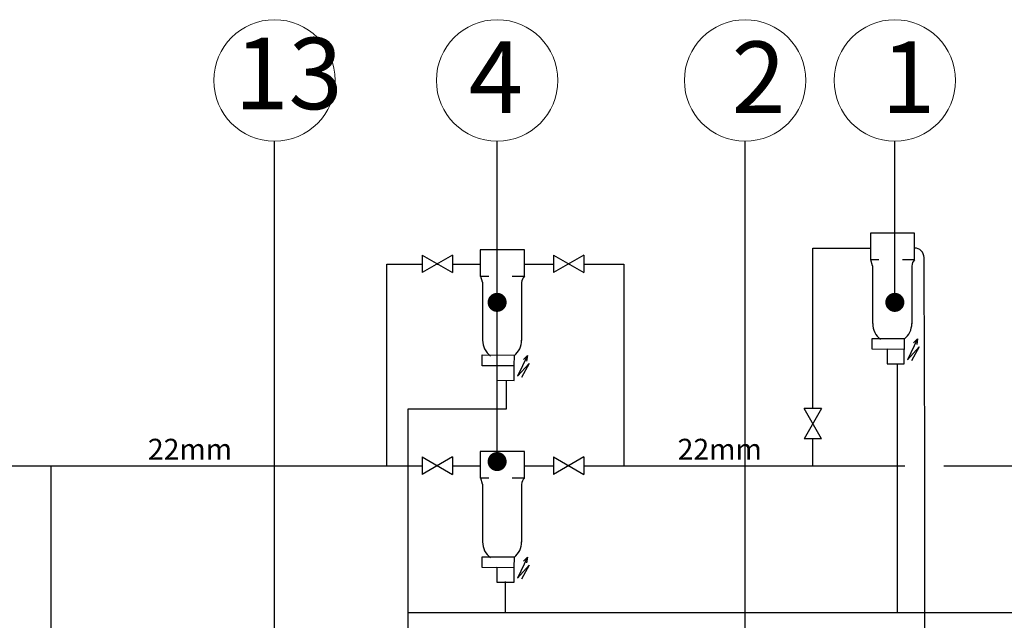
# Model space of a CAD drawing. Units: millimetres. Extents: x 3116 to 6384, y 3172 to 4199.
# Drawn here: x 4878 to 5291, y 3422 to 3674 of the extents above; entities that cross this region are included whole.
import ezdxf

# ---------------------------------------------------------------- set-up
doc = ezdxf.new("R2010")
doc.units = ezdxf.units.MM
for name, color, linetype, lineweight in [('GAZ_AIR', 7, 'GAS_LINE_AIR', 30), ('GAZ_TLEN', 253, 'GAS_LINE_O2', 30), ('gazmed', 255, 'Continuous', 20), ('GAZY MEDYCZNE RURY', 7, 'Continuous', 30)]:
    doc.layers.add(name, color=color, linetype=linetype, lineweight=lineweight)
for name, color, linetype in [('GAZ_ODWODNIENIE', 6, 'Continuous'), ('GAZYMED OPISY', 255, 'Continuous'), ('RYS015', 252, 'Continuous')]:
    doc.layers.add(name, color=color, linetype=linetype)
doc.styles.add('HGM', font='txt', dxfattribs={"height": 8})
doc.styles.add('SIMPLEX', font='simplex.shx', dxfattribs={"height": 80})
doc.linetypes.add('GAS_LINE_AIR', pattern='A,50,-10,["AIR",Standard,S=5,R=0,X=-5,Y=-3],-10', length=70)
doc.linetypes.add('GAS_LINE_O2', pattern='A,50,-10,["O2",Standard,S=5,R=0,X=-5,Y=-3],-10', length=70)
doc.dimstyles.new('HGM', dxfattribs={"dimtxt": 8, "dimasz": 8, "dimexe": 0.18, "dimexo": 0.0625, "dimgap": 0.5, "dimtad": 1, "dimtih": 1, "dimtoh": 1, "dimdec": 0, "dimzin": 0, "dimdsep": 46, "dimtxsty": 'HGM', "dimcen": 0.09, "dimclrd": 256, "dimclrt": 256, "dimadec": 0, "dimazin": 0, "dimtfac": 1, "dimtdec": 0, "dimtofl": 0, "dimtmove": 0, "dimatfit": 3, "dimldrblk": 'ARCHTICK', "dimfxl": 1, "dimtolj": 1, "dimtzin": 0, "dimarcsym": 0})

# ---------------------------------------------------------------- blocks, each defined once
blk = doc.blocks.new('ZK-DN25')
at = {"layer": 'GAZ_AIR', "lineweight": -2}
for p, q in [((10854.86, 7716.59), (10851.21, 7716.59)), ((10854.86, 7716.59), (10851.21, 7710.19)), ((10854.86, 7710.19), (10851.21, 7716.59)), ((10854.86, 7710.19), (10851.21, 7710.19))]:
    blk.add_line(p, q, dxfattribs=at)
at = {"layer": 'GAZ_AIR', "lineweight": -2, "ltscale": 0.3}
blk.add_line((10853.04, 7713.38), (10853.04, 7713.4), dxfattribs=at)
blk = doc.blocks.new('FILTR')
at = {"layer": 'GAZ_AIR', "color": 3, "linetype": 'ByBlock'}
for p, q in [((11049.65, 7756.18), (11040.39, 7756.18)), ((11040.39, 7756.18), (11040.39, 7750.62)), ((11049.65, 7750.62), (11049.65, 7756.18)), ((11040.85, 7749.37), (11040.48, 7750.62)), ((11042.17, 7750.62), (11040.48, 7750.62)), ((11040.85, 7749.37), (11040.85, 7737.25)), ((11049.45, 7750.62), (11047.1, 7750.62)), ((11049.08, 7749.31), (11049.08, 7737.17))]:
    blk.add_line(p, q, dxfattribs=at)
at = {"layer": 'GAZ_AIR', "color": 3, "linetype": 'ByBlock', "ltscale": 0.8}
for p, q in [((11050.3, 7734.02), (11048.21, 7729.65)), ((11050.3, 7734.02), (11049.47, 7733.16)), ((11050.3, 7734.02), (11050.13, 7732.84)), ((11048.21, 7729.65), (11050.64, 7732.36)), ((11050.64, 7732.36), (11049.02, 7729.39))]:
    blk.add_line(p, q, dxfattribs=at)
at = {"layer": 'GAZ_AIR', "color": 3, "linetype": 'ByBlock'}
for points in [[(11047.47, 7731.82), (11040.78, 7731.83), (11040.78, 7734.12), (11047.48, 7734.1)], [(11047.48, 7731.82), (11043.89, 7731.83), (11043.88, 7728.81), (11047.48, 7728.8)]]:
    blk.add_lwpolyline(points, close=True, dxfattribs=at)
for centre, radius, start, end in [((11051.01, 7749.26), 1.93, 134.8497, 178.4788), ((11044.98, 7737.21), 4.1, 179.4778, 233.5663), ((11044.98, 7737.21), 4.1, 307.7462, 0.5222)]:
    blk.add_arc(centre, radius, start, end, dxfattribs=at)
blk = doc.blocks.new('filtr DF-C')
at = {"layer": 'GAZ_AIR', "ltscale": 0.8}
blk.add_blockref('FILTR', (2566.68, -1329.53), dxfattribs=at)
blk = doc.blocks.new('filtr DF-V')
at = {"layer": 'GAZ_AIR', "ltscale": 0.8}
blk.add_blockref('FILTR', (2294.87, -1333.01), dxfattribs=at)

msp = doc.modelspace()

# ---------------------------------------------------------------- linework, layer by layer
at = {"layer": 'GAZ_AIR'}
for p, q in [((5032.24, 3487.07), (5032.22, 3571.73)), ((5032.22, 3571.73), (5047.01, 3571.73)), ((5053.34, 3571.73), (5053.46, 3571.73)), ((5059.79, 3571.73), (5071.42, 3571.73)), ((5089.93, 3571.73), (5102.17, 3571.73)), ((5257.77, 3569.26), (5257.77, 3574.43)), ((5258.05, 3493.14), (5257.77, 3569.26)), ((5258.05, 3305.68), (5258.05, 3493.14)), ((4816.75, 3487.07), (5047.03, 3487.07)), ((5053.36, 3487.07), (5053.48, 3487.07)), ((5059.81, 3487.07), (5071.44, 3487.07)), ((5089.96, 3487.07), (5102.19, 3487.07)), ((5108.52, 3487.07), (5108.64, 3487.07)), ((5114.97, 3487.07), (5249.71, 3487.07)), ((5266.02, 3487.07), (5445.81, 3487.07))]:
    msp.add_line(p, q, dxfattribs=at)
at = {"layer": 'GAZ_AIR', "ltscale": 0.8}
msp.add_arc((5253.77, 3574.43), 4, 0, 90.0138, dxfattribs=at)
at = {"layer": 'GAZ_ODWODNIENIE', "ltscale": 0.5}
for p, q in [((5246.46, 3529.9), (5246.46, 3425.33)), ((5082.33, 3522.93), (5082.33, 3510.82)), ((5082.33, 3510.82), (5041.04, 3510.82)), ((5041.04, 3510.82), (5041.04, 3348.46)), ((5081.92, 3438.53), (5081.92, 3425.33)), ((5626.28, 3425.33), (5041.04, 3425.33))]:
    msp.add_line(p, q, dxfattribs=at)
at = {"layer": 'gazmed', "color": 5}
for centre in [(4985.07, 3648.77), (5078.54, 3648.77), (5182.64, 3648.77), (5245.51, 3648.77)]:
    msp.add_circle(centre, 25.49, dxfattribs=at)
at = {"layer": 'GAZY MEDYCZNE RURY', "linetype": 'GAS_LINE_AIR', "ltscale": 0.5}
for p, q in [((5211.09, 3578.43), (5235.25, 3578.43)), ((5114.95, 3571.73), (5131.75, 3571.73)), ((5131.75, 3571.73), (5131.75, 3487.07))]:
    msp.add_line(p, q, dxfattribs=at)
at = {"layer": 'GAZY MEDYCZNE RURY', "linetype": 'GAS_LINE_AIR'}
for p, q in [((5211.09, 3511.15), (5211.09, 3578.43)), ((5211.09, 3504.75), (5211.09, 3504.78)), ((5211.09, 3487.07), (5211.09, 3498.37)), ((4891.12, 3487.07), (4891.12, 3328.46))]:
    msp.add_line(p, q, dxfattribs=at)

# ---------------------------------------------------------------- block references
at = {"layer": 'GAZ_TLEN', "ltscale": 0.8, "xscale": 2, "yscale": 2, "zscale": 2, "rotation": 90}
for p in [(20480.18, -18134.3), (20535.34, -18134.3), (20480.2, -18218.96), (20535.36, -18218.96)]:
    msp.add_blockref('ZK-DN25', p, dxfattribs=at)
at = {"layer": 'GAZ_TLEN', "ltscale": 0.8, "xscale": 2, "yscale": 2, "zscale": 2}
msp.add_blockref('ZK-DN25', (-16494.98, -11922.02), dxfattribs=at)
at = {"layer": 'gazmed', "color": 0, "ltscale": 0.5, "xscale": 2, "yscale": 2, "zscale": 2}
for name, p in [('filtr DF-C', (-21978.89, -9268.67)), ('filtr DF-V', (-21599.07, -9268.67)), ('filtr DF-V', (-21599.07, -9353.34))]:
    msp.add_blockref(name, p, dxfattribs=at)

# ---------------------------------------------------------------- texts
at = {"layer": 'gazmed', "color": 7, "insert": (5239.84, 3665.14), "char_height": 30, "width": 67.9818, "attachment_point": 1, "style": 'HGM'}
msp.add_mtext('1', dxfattribs=at)
at = {"layer": 'GAZYMED OPISY', "color": 7, "char_height": 30, "width": 67.9818, "attachment_point": 1, "style": 'HGM'}
for s, insert in [('13', (4968.24, 3666.7)), ('4', (5066.64, 3665.14)), ('2', (5176.97, 3665.14))]:
    msp.add_mtext(s, dxfattribs=dict(at, insert=insert))
at = {"layer": 'RYS015', "color": 7, "linetype": 'Continuous', "ltscale": 0.1, "char_height": 8.75, "width": 43.6358, "attachment_point": 1, "style": 'SIMPLEX'}
for insert in [(4931.91, 3498.38), (5154.32, 3498.38)]:
    msp.add_mtext('{\\Ftxt.shx|c238;22mm\\P}', dxfattribs=dict(at, insert=insert))

# ---------------------------------------------------------------- leaders
at = {"layer": 'gazmed', "color": 5}
for points in [[(4985.07, 3334.47), (4985.07, 3623.28)], [(5078.54, 3555.64), (5078.54, 3623.28)], [(5182.64, 3410.79), (5182.64, 3623.28)], [(5245.51, 3555.64), (5245.51, 3623.28)], [(5078.54, 3488.83), (5078.54, 3556.48)]]:
    msp.add_leader(points, dimstyle='HGM', override={"dimgap": 0.5, "dimtad": 0, "dimclrd": 5, "dimldrblk": 'Dot'}, dxfattribs=at)

doc.saveas('drawing.dxf')
